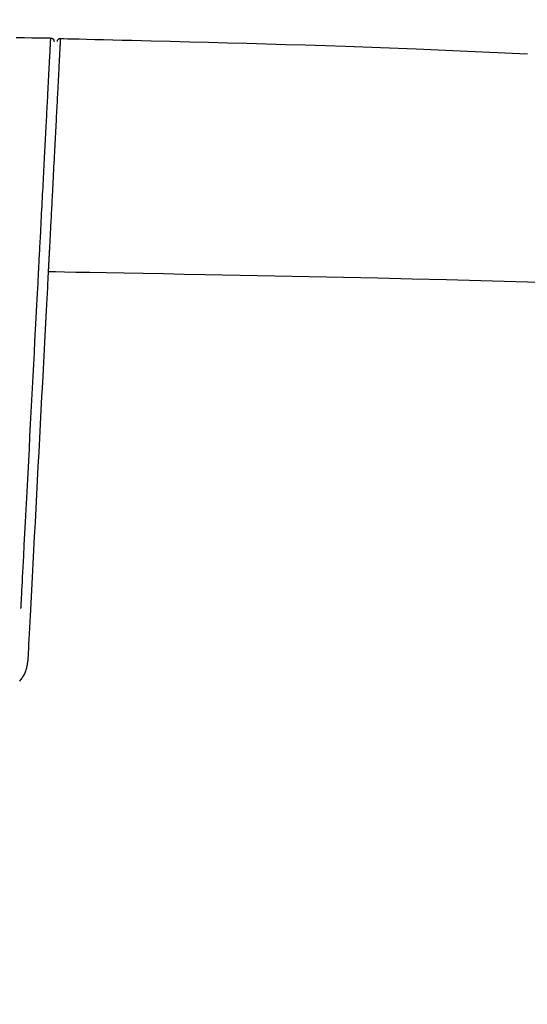
# Model space of a CAD drawing. Extents: x -71 to 1999, y 12 to 2915.
# Drawn here: x 1629 to 1660, y 1477 to 1537 of the extents above; entities that cross this region are included whole.
import ezdxf

# ---------------------------------------------------------------- set-up
doc = ezdxf.new("R2010")
doc.units = 0
doc.layers.get('0').update_dxf_attribs({"linetype": 'CONTINUOUS'})
doc.layers.get('DEFPOINTS').update_dxf_attribs({"linetype": 'CONTINUOUS'})
doc.layers.add('便器', color=7, linetype='CONTINUOUS')
doc.styles.add('EXCADDIM1', font='monotxt', dxfattribs={"width": 0.84, "bigfont": 'extfont'})
doc.styles.get("Standard").update_dxf_attribs({"font": 'monotxt', "bigfont": 'extfont'})
doc.dimstyles.new('ISO-25', dxfattribs={"dimtxt": 2.5, "dimasz": 2.5, "dimexe": 1.25, "dimexo": 0.625, "dimtad": 1, "dimtxsty": 'STANDARD', "dimcen": 2.5, "dimazin": 3, "dimtfac": 1, "dimtmove": 0, "dimatfit": 3})

# ---------------------------------------------------------------- blocks, each defined once
blk = doc.blocks.new('EX_NORM')
at = {"color": 0, "linetype": 'CONTINUOUS'}
for q in [(-1, 0.1667), (-1, 0), (-1, -0.1667)]:
    blk.add_line((0, 0), q, dxfattribs=at)
blk = doc.blocks.new('*D17')
at = {"layer": 'DEFPOINTS', "color": 0}
for p in [(1811.692, 1597.854), (1410.694, 989.032), (1811.692, 989.032)]:
    blk.add_point(p, dxfattribs=at)
at = {"layer": '便器', "color": 3, "linetype": 'CONTINUOUS'}
for p, q in [((1410.694, 1117.3), (1410.694, 1607.854)), ((1811.692, 1117.3), (1811.692, 1607.854)), ((1440.694, 1597.854), (1781.692, 1597.854))]:
    blk.add_line(p, q, dxfattribs=at)
at = {"layer": '便器', "color": 3, "xscale": 30, "yscale": 30, "zscale": 30, "rotation": 180}
blk.add_blockref('EX_NORM', (1410.694, 1597.854), dxfattribs=at)
at = {"layer": '便器', "color": 3, "xscale": 30, "yscale": 30, "zscale": 30}
blk.add_blockref('EX_NORM', (1811.692, 1597.854), dxfattribs=at)
at = {"layer": '便器', "color": 2, "insert": (1611.193, 1621.354), "char_height": 40, "attachment_point": 5, "style": 'EXCADDIM1'}
blk.add_mtext('400', dxfattribs=at)

msp = doc.modelspace()

# ---------------------------------------------------------------- linework, layer by layer
at = {"layer": '便器', "color": 6, "linetype": 'CONTINUOUS', "flags": 128}
for points in [[(1628.606, 1536.043), (1629.111, 1536.036), (1629.564, 1536.03), (1629.955, 1536.024), (1630.274, 1536.02), (1630.514, 1536.016), (1630.665, 1536.014), (1630.717, 1536.013)], [(1629.975, 1521.768), (1629.975, 1521.775), (1629.976, 1521.793), (1629.978, 1521.821), (1629.98, 1521.859), (1629.982, 1521.905), (1629.985, 1521.958), (1629.988, 1522.017), (1629.991, 1522.081), (1629.995, 1522.148), (1629.998, 1522.218), (1630.002, 1522.289), (1630.01, 1522.433), (1630.017, 1522.578), (1630.025, 1522.724), (1630.032, 1522.87), (1630.04, 1523.017), (1630.048, 1523.164), (1630.055, 1523.313), (1630.063, 1523.462), (1630.071, 1523.612), (1630.079, 1523.764), (1630.087, 1523.917), (1630.099, 1524.143), (1630.11, 1524.372), (1630.122, 1524.603), (1630.134, 1524.835), (1630.147, 1525.068), (1630.159, 1525.301), (1630.171, 1525.534), (1630.183, 1525.767), (1630.195, 1525.999), (1630.207, 1526.23), (1630.219, 1526.459), (1630.23, 1526.678), (1630.242, 1526.895), (1630.253, 1527.11), (1630.264, 1527.324), (1630.275, 1527.536), (1630.286, 1527.747), (1630.297, 1527.957), (1630.308, 1528.166), (1630.319, 1528.375), (1630.329, 1528.582), (1630.34, 1528.79), (1630.35, 1528.979), (1630.36, 1529.169), (1630.37, 1529.358), (1630.38, 1529.547), (1630.389, 1529.736), (1630.399, 1529.925), (1630.409, 1530.114), (1630.419, 1530.303), (1630.429, 1530.493), (1630.439, 1530.682), (1630.448, 1530.871), (1630.457, 1531.036), (1630.466, 1531.202), (1630.474, 1531.367), (1630.483, 1531.533), (1630.491, 1531.698), (1630.5, 1531.864), (1630.509, 1532.029), (1630.517, 1532.194), (1630.526, 1532.36), (1630.534, 1532.524), (1630.543, 1532.689), (1630.55, 1532.822), (1630.557, 1532.956), (1630.564, 1533.089), (1630.571, 1533.222), (1630.578, 1533.356), (1630.585, 1533.49), (1630.592, 1533.624), (1630.599, 1533.76), (1630.606, 1533.895), (1630.613, 1534.032), (1630.62, 1534.17), (1630.626, 1534.274), (1630.631, 1534.379), (1630.637, 1534.483), (1630.642, 1534.587), (1630.647, 1534.69), (1630.653, 1534.791), (1630.658, 1534.892), (1630.663, 1534.99), (1630.668, 1535.086), (1630.673, 1535.179), (1630.678, 1535.269), (1630.68, 1535.309), (1630.682, 1535.348), (1630.684, 1535.387), (1630.686, 1535.425), (1630.688, 1535.464), (1630.69, 1535.502), (1630.692, 1535.54), (1630.694, 1535.579), (1630.696, 1535.618), (1630.698, 1535.657), (1630.7, 1535.697), (1630.701, 1535.719), (1630.702, 1535.741), (1630.703, 1535.763), (1630.705, 1535.785), (1630.706, 1535.807), (1630.707, 1535.83), (1630.708, 1535.852), (1630.709, 1535.873), (1630.71, 1535.895), (1630.712, 1535.916), (1630.713, 1535.937), (1630.713, 1535.945), (1630.713, 1535.953), (1630.714, 1535.961), (1630.714, 1535.968), (1630.715, 1535.975), (1630.715, 1535.982), (1630.715, 1535.988), (1630.716, 1535.994), (1630.716, 1535.999), (1630.716, 1536.003), (1630.716, 1536.007), (1630.716, 1536.007), (1630.716, 1536.008), (1630.716, 1536.008), (1630.716, 1536.008), (1630.716, 1536.009), (1630.716, 1536.009), (1630.717, 1536.01), (1630.717, 1536.01), (1630.717, 1536.011), (1630.717, 1536.011), (1630.717, 1536.012), (1630.717, 1536.012), (1630.717, 1536.012), (1630.717, 1536.012), (1630.717, 1536.013), (1630.717, 1536.013), (1630.717, 1536.013), (1630.717, 1536.013), (1630.717, 1536.013), (1630.717, 1536.013), (1630.717, 1536.013), (1630.717, 1536.013)], [(1631.3, 1535.982), (1631.3, 1535.982), (1631.3, 1535.981), (1631.3, 1535.979), (1631.3, 1535.977), (1631.299, 1535.975), (1631.299, 1535.972), (1631.299, 1535.969), (1631.299, 1535.966), (1631.299, 1535.963), (1631.299, 1535.96), (1631.299, 1535.957), (1631.298, 1535.952), (1631.298, 1535.947), (1631.298, 1535.942), (1631.297, 1535.938), (1631.297, 1535.934), (1631.297, 1535.931), (1631.297, 1535.928), (1631.297, 1535.925), (1631.297, 1535.922), (1631.296, 1535.919), (1631.296, 1535.916), (1631.295, 1535.888), (1631.293, 1535.853), (1631.291, 1535.812), (1631.288, 1535.766), (1631.286, 1535.715), (1631.283, 1535.66), (1631.28, 1535.602), (1631.277, 1535.541), (1631.273, 1535.479), (1631.27, 1535.416), (1631.267, 1535.353), (1631.261, 1535.253), (1631.256, 1535.154), (1631.251, 1535.056), (1631.246, 1534.959), (1631.241, 1534.863), (1631.236, 1534.767), (1631.231, 1534.672), (1631.226, 1534.577), (1631.221, 1534.482), (1631.216, 1534.388), (1631.211, 1534.293), (1631.205, 1534.165), (1631.198, 1534.036), (1631.191, 1533.907), (1631.185, 1533.778), (1631.178, 1533.649), (1631.171, 1533.52), (1631.164, 1533.391), (1631.158, 1533.262), (1631.151, 1533.133), (1631.144, 1533.004), (1631.137, 1532.875), (1631.129, 1532.714), (1631.121, 1532.554), (1631.112, 1532.393), (1631.104, 1532.233), (1631.096, 1532.073), (1631.087, 1531.912), (1631.079, 1531.752), (1631.071, 1531.591), (1631.062, 1531.431), (1631.054, 1531.271), (1631.046, 1531.11), (1631.036, 1530.924), (1631.026, 1530.738), (1631.016, 1530.552), (1631.007, 1530.365), (1630.997, 1530.178), (1630.987, 1529.989), (1630.977, 1529.8), (1630.967, 1529.61), (1630.957, 1529.418), (1630.947, 1529.225), (1630.937, 1529.03), (1630.926, 1528.811), (1630.914, 1528.59), (1630.903, 1528.368), (1630.891, 1528.146), (1630.88, 1527.923), (1630.868, 1527.7), (1630.857, 1527.479), (1630.845, 1527.259), (1630.834, 1527.04), (1630.823, 1526.825), (1630.811, 1526.612), (1630.803, 1526.451), (1630.795, 1526.291), (1630.787, 1526.132), (1630.778, 1525.975), (1630.77, 1525.818), (1630.762, 1525.661), (1630.754, 1525.505), (1630.746, 1525.347), (1630.737, 1525.189), (1630.729, 1525.029), (1630.721, 1524.868), (1630.714, 1524.73), (1630.706, 1524.59), (1630.699, 1524.45), (1630.692, 1524.311), (1630.685, 1524.171), (1630.677, 1524.033), (1630.67, 1523.895), (1630.663, 1523.76), (1630.656, 1523.627), (1630.65, 1523.497), (1630.643, 1523.371), (1630.639, 1523.299), (1630.636, 1523.228), (1630.632, 1523.158), (1630.628, 1523.088), (1630.625, 1523.017), (1630.621, 1522.946), (1630.617, 1522.874), (1630.613, 1522.8), (1630.609, 1522.725), (1630.605, 1522.647), (1630.601, 1522.567), (1630.598, 1522.497), (1630.594, 1522.425), (1630.59, 1522.352), (1630.586, 1522.28), (1630.583, 1522.208), (1630.579, 1522.138), (1630.575, 1522.069), (1630.572, 1522.004), (1630.569, 1521.942), (1630.566, 1521.884), (1630.563, 1521.831), (1630.562, 1521.818), (1630.562, 1521.805), (1630.561, 1521.793), (1630.56, 1521.782), (1630.56, 1521.772), (1630.559, 1521.763), (1630.559, 1521.755), (1630.559, 1521.749), (1630.558, 1521.745), (1630.558, 1521.742), (1630.558, 1521.741)], [(1630.717, 1536.013), (1630.717, 1536.013), (1630.717, 1536.013), (1630.718, 1536.013), (1630.718, 1536.013), (1630.719, 1536.013), (1630.72, 1536.013), (1630.721, 1536.013), (1630.722, 1536.013), (1630.723, 1536.013), (1630.724, 1536.013), (1630.726, 1536.013), (1630.728, 1536.013), (1630.73, 1536.012), (1630.733, 1536.012), (1630.735, 1536.012), (1630.738, 1536.012), (1630.74, 1536.011), (1630.743, 1536.011), (1630.745, 1536.011), (1630.748, 1536.01), (1630.75, 1536.01), (1630.753, 1536.01), (1630.756, 1536.009), (1630.76, 1536.008), (1630.764, 1536.007), (1630.768, 1536.006), (1630.772, 1536.005), (1630.775, 1536.004), (1630.779, 1536.002), (1630.783, 1536.001), (1630.787, 1535.999), (1630.79, 1535.998), (1630.794, 1535.996), (1630.797, 1535.995), (1630.801, 1535.993), (1630.804, 1535.991), (1630.807, 1535.99), (1630.811, 1535.988), (1630.814, 1535.986), (1630.817, 1535.984), (1630.82, 1535.982), (1630.823, 1535.98), (1630.826, 1535.978), (1630.829, 1535.976), (1630.832, 1535.974), (1630.835, 1535.972), (1630.838, 1535.97), (1630.841, 1535.967), (1630.844, 1535.965), (1630.846, 1535.962), (1630.849, 1535.96), (1630.852, 1535.958), (1630.854, 1535.955), (1630.857, 1535.952), (1630.859, 1535.95), (1630.862, 1535.947), (1630.864, 1535.944), (1630.867, 1535.942), (1630.869, 1535.939), (1630.871, 1535.936), (1630.873, 1535.933), (1630.876, 1535.93), (1630.878, 1535.927), (1630.88, 1535.924), (1630.882, 1535.921), (1630.884, 1535.918), (1630.885, 1535.915), (1630.887, 1535.912), (1630.889, 1535.908), (1630.891, 1535.905), (1630.892, 1535.902), (1630.894, 1535.898), (1630.896, 1535.895), (1630.897, 1535.892), (1630.898, 1535.888), (1630.9, 1535.885), (1630.901, 1535.881), (1630.902, 1535.877), (1630.904, 1535.874), (1630.905, 1535.87), (1630.906, 1535.866), (1630.907, 1535.862), (1630.908, 1535.858), (1630.909, 1535.854), (1630.91, 1535.85), (1630.91, 1535.847), (1630.911, 1535.843), (1630.912, 1535.839), (1630.912, 1535.836), (1630.912, 1535.834), (1630.912, 1535.831), (1630.912, 1535.829), (1630.912, 1535.827), (1630.913, 1535.824), (1630.913, 1535.822), (1630.913, 1535.819), (1630.913, 1535.817), (1630.913, 1535.814), (1630.913, 1535.812), (1630.913, 1535.811), (1630.913, 1535.809), (1630.913, 1535.808), (1630.913, 1535.807), (1630.913, 1535.806), (1630.913, 1535.805), (1630.913, 1535.805), (1630.913, 1535.804), (1630.913, 1535.803), (1630.913, 1535.803), (1630.913, 1535.803)], [(1628.895, 1501.183), (1628.896, 1501.205), (1628.899, 1501.267), (1628.905, 1501.367), (1628.912, 1501.501), (1628.92, 1501.666), (1628.93, 1501.856), (1628.942, 1502.07), (1628.954, 1502.303), (1628.967, 1502.552), (1628.98, 1502.812), (1628.995, 1503.081), (1629.028, 1503.721), (1629.063, 1504.384), (1629.099, 1505.067), (1629.136, 1505.768), (1629.173, 1506.484), (1629.211, 1507.213), (1629.25, 1507.951), (1629.289, 1508.696), (1629.328, 1509.446), (1629.368, 1510.197), (1629.407, 1510.947), (1629.446, 1511.695), (1629.485, 1512.438), (1629.524, 1513.177), (1629.563, 1513.913), (1629.601, 1514.643), (1629.639, 1515.369), (1629.677, 1516.09), (1629.715, 1516.806), (1629.752, 1517.516), (1629.789, 1518.221), (1629.826, 1518.92), (1629.846, 1519.311), (1629.866, 1519.695), (1629.886, 1520.065), (1629.904, 1520.414), (1629.921, 1520.736), (1629.936, 1521.026), (1629.949, 1521.277), (1629.96, 1521.483), (1629.968, 1521.637), (1629.973, 1521.735), (1629.975, 1521.768)], [(1630.558, 1521.741), (1630.557, 1521.709), (1630.552, 1521.616), (1630.544, 1521.469), (1630.534, 1521.272), (1630.521, 1521.032), (1630.506, 1520.754), (1630.49, 1520.444), (1630.472, 1520.107), (1630.454, 1519.748), (1630.434, 1519.375), (1630.414, 1518.991), (1630.373, 1518.215), (1630.332, 1517.423), (1630.289, 1516.618), (1630.246, 1515.801), (1630.203, 1514.973), (1630.159, 1514.135), (1630.115, 1513.29), (1630.07, 1512.438), (1630.025, 1511.582), (1629.98, 1510.723), (1629.935, 1509.861), (1629.89, 1509), (1629.844, 1508.141), (1629.8, 1507.284), (1629.755, 1506.432), (1629.71, 1505.587), (1629.667, 1504.749), (1629.623, 1503.922), (1629.58, 1503.105), (1629.538, 1502.302), (1629.497, 1501.514), (1629.456, 1500.741), (1629.437, 1500.366), (1629.417, 1500), (1629.399, 1499.649), (1629.382, 1499.319), (1629.366, 1499.015), (1629.351, 1498.744), (1629.339, 1498.509), (1629.329, 1498.317), (1629.321, 1498.173), (1629.317, 1498.083), (1629.315, 1498.051)], [(1629.315, 1498.051), (1629.315, 1498.049), (1629.314, 1498.044), (1629.313, 1498.035), (1629.311, 1498.023), (1629.309, 1498.008), (1629.306, 1497.991), (1629.303, 1497.972), (1629.3, 1497.952), (1629.297, 1497.93), (1629.293, 1497.908), (1629.29, 1497.885), (1629.283, 1497.839), (1629.275, 1497.792), (1629.268, 1497.744), (1629.259, 1497.697), (1629.25, 1497.649), (1629.24, 1497.601), (1629.229, 1497.552), (1629.217, 1497.504), (1629.203, 1497.455), (1629.188, 1497.406), (1629.171, 1497.357), (1629.148, 1497.298), (1629.122, 1497.239), (1629.093, 1497.18), (1629.063, 1497.123), (1629.031, 1497.066), (1628.997, 1497.01), (1628.962, 1496.956), (1628.925, 1496.904), (1628.888, 1496.853), (1628.849, 1496.805), (1628.811, 1496.759)]]:
    msp.add_lwpolyline(points, dxfattribs=at)
at = {"layer": '便器', "color": 2, "linetype": 'CONTINUOUS', "flags": 128}
msp.add_lwpolyline([(1631.3, 1535.982), (1631.353, 1535.981), (1631.505, 1535.977), (1631.746, 1535.971), (1632.066, 1535.963), (1632.455, 1535.953), (1632.902, 1535.942), (1633.398, 1535.93), (1633.932, 1535.917), (1634.495, 1535.903), (1635.075, 1535.889), (1635.664, 1535.874), (1636.838, 1535.845), (1638.006, 1535.816), (1639.172, 1535.787), (1640.336, 1535.757), (1641.503, 1535.726), (1642.674, 1535.694), (1643.853, 1535.66), (1645.042, 1535.625), (1646.244, 1535.588), (1647.461, 1535.548), (1648.697, 1535.506), (1650.834, 1535.429), (1653.021, 1535.344), (1655.251, 1535.251), (1657.514, 1535.153), (1659.801, 1535.048)], dxfattribs=at)
at = {"layer": '便器', "color": 4, "linetype": 'CONTINUOUS', "flags": 128}
msp.add_lwpolyline([(1661.243, 1521.058), (1659.093, 1521.126), (1656.966, 1521.187), (1654.858, 1521.244), (1652.762, 1521.296), (1650.674, 1521.345), (1648.586, 1521.39), (1646.494, 1521.434), (1644.392, 1521.476), (1642.274, 1521.517), (1640.135, 1521.558), (1638.855, 1521.582), (1637.587, 1521.607), (1636.356, 1521.63), (1635.184, 1521.652), (1634.094, 1521.673), (1633.109, 1521.692), (1632.252, 1521.708), (1631.545, 1521.722), (1631.012, 1521.732), (1630.676, 1521.739), (1630.558, 1521.741)], dxfattribs=at)
at = {"layer": '便器', "color": 6, "linetype": 'CONTINUOUS'}
msp.add_arc((1631.296, 1535.782), 0.2, 88.89322, 177.00205, dxfattribs=at)

# ---------------------------------------------------------------- dimensions: what is measured, and where the dimension line sits
at = {"layer": '便器', "color": 3, "linetype": 'CONTINUOUS'}
dim = msp.add_linear_dim(base=(1811.692, 1597.854), p1=(1410.694, 989.032), p2=(1811.692, 989.032), text='400', dimstyle='ISO-25', override={"dimtxt": 40, "dimasz": 30, "dimexe": 10, "dimexo": 128.268394, "dimgap": 0, "dimtad": 1, "dimjust": 0, "dimtih": 0, "dimtoh": 0, "dimdec": 2, "dimzin": 8, "dimlunit": 2, "dimtxsty": 'EXCADDIM1', "dimblk1": 'EX_NORM', "dimblk2": 'EX_NORM', "dimsah": 1, "dimse1": 0, "dimse2": 0, "dimclrd": 3, "dimclre": 3, "dimclrt": 2, "dimtmove": 2}, dxfattribs=at)
dim.commit()
dim.dimension.update_dxf_attribs({"geometry": '*D17', "text_midpoint": (1611.193, 1621.354), "dimtype": 160})

doc.saveas('drawing.dxf')
